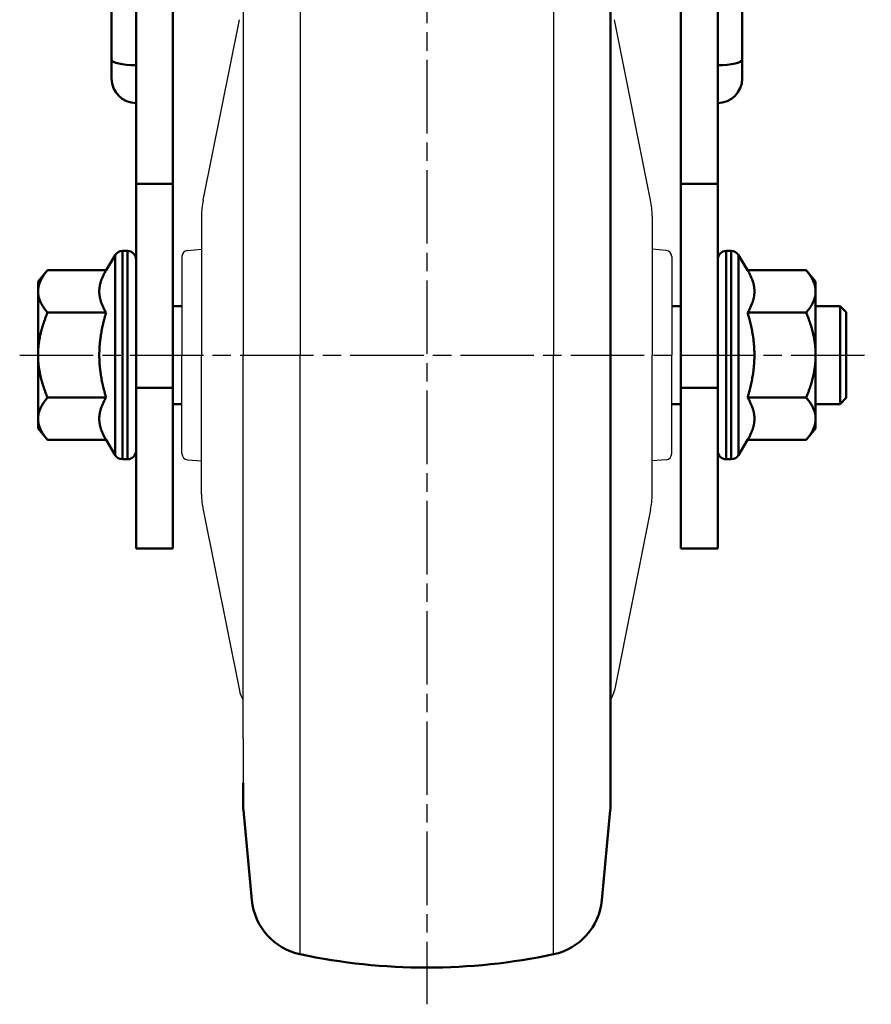
# Model space of a CAD drawing. Units: millimetres. Extents: x 0 to 1444, y 0 to 535.
# Drawn here: x 1194 to 1263, y 111 to 192 of the extents above; entities that cross this region are included whole.
import ezdxf

# ---------------------------------------------------------------- set-up
doc = ezdxf.new("R2010")
doc.units = ezdxf.units.MM
doc.header["$LTSCALE"] = 0.5
doc.linetypes.add('AM_ISO08W050', pattern=[18, 12, -1.5, 3, -1.5])
doc.layers.get('0').update_dxf_attribs({"color": 3})
doc.layers.add('AM_7', color=1, linetype='AM_ISO08W050', lineweight=25)
doc.layers.add('AM_VIS', color=3, linetype='Continuous', lineweight=50)

msp = doc.modelspace()

# ---------------------------------------------------------------- linework, layer by layer
for p, q in [((1211.799, 194.92), (1211.799, 164.135)), ((1216.454, 194.916), (1216.454, 164.135)), ((1237.144, 194.916), (1237.144, 164.135)), ((1208.526, 176.769), (1211.488, 191.515)), ((1245.072, 176.769), (1242.11, 191.515)), ((1208.399, 175.489), (1208.399, 164.135)), ((1245.199, 175.489), (1245.199, 164.135)), ((1206.799, 172.177), (1206.799, 164.135)), ((1207.256, 172.675), (1208.399, 172.775)), ((1246.343, 172.675), (1245.199, 172.775)), ((1246.799, 172.177), (1246.799, 164.135)), ((1206.799, 156.093), (1206.799, 164.135)), ((1208.399, 152.781), (1208.399, 164.135)), ((1211.799, 132.806), (1211.799, 164.135)), ((1216.454, 115.217), (1216.454, 164.135)), ((1237.144, 115.217), (1237.144, 164.135)), ((1245.199, 152.781), (1245.199, 164.135)), ((1246.799, 156.093), (1246.799, 164.135)), ((1207.256, 155.595), (1208.399, 155.495)), ((1246.343, 155.595), (1245.199, 155.495)), ((1208.526, 151.502), (1211.488, 136.755)), ((1245.072, 151.502), (1242.11, 136.755)), ((1211.799, 132.806), (1211.799, 129.222))]:
    msp.add_line(p, q)
for centre, radius, start, end in [((1214.899, 175.489), 6.5, 168.64462, 180), ((1238.699, 175.489), 6.5, 0, 11.35538), ((1207.299, 172.177), 0.5, 95, 180), ((1246.299, 172.177), 0.5, 0, 85), ((1207.299, 156.093), 0.5, 180, 265), ((1246.299, 156.093), 0.5, 275, 0), ((1214.899, 152.781), 6.5, 180, 191.35538), ((1238.699, 152.781), 6.5, 348.64462, 0), ((1213.449, 137.149), 2, 191.35538, 214.43151), ((1240.15, 137.149), 2, 325.56849, 348.64462)]:
    msp.add_arc(centre, radius, start, end)
at = {"layer": 'AM_7'}
for p, q in [((1226.799, 269.235), (1226.799, 111.135)), ((1193.549, 164.135), (1263.095, 164.135))]:
    msp.add_line(p, q, dxfattribs=at)
at = {"layer": 'AM_VIS'}
for p, q in [((1203.049, 178.123), (1203.049, 204.566)), ((1250.549, 204.566), (1250.549, 178.123)), ((1206.049, 203.226), (1206.049, 178.123)), ((1247.549, 178.123), (1247.549, 203.226)), ((1241.799, 194.92), (1241.799, 164.135)), ((1201.049, 192.864), (1201.049, 188.257)), ((1252.549, 188.257), (1252.549, 192.864)), ((1201.049, 186.711), (1201.049, 188.257)), ((1252.549, 188.257), (1252.549, 186.711)), ((1203.049, 178.123), (1203.049, 161.46)), ((1206.049, 178.123), (1203.049, 178.123)), ((1206.049, 161.46), (1206.049, 178.123)), ((1250.549, 178.123), (1247.549, 178.123)), ((1247.549, 178.123), (1247.549, 161.46)), ((1250.549, 161.46), (1250.549, 178.123)), ((1200.606, 171.063), (1201.345, 172.295)), ((1201.345, 172.295), (1201.345, 164.135)), ((1202.349, 172.635), (1201.946, 172.635)), ((1201.946, 172.635), (1201.946, 164.135)), ((1202.349, 172.635), (1202.349, 164.135)), ((1251.249, 172.635), (1251.653, 172.635)), ((1251.249, 164.135), (1251.249, 172.635)), ((1251.653, 164.135), (1251.653, 172.635)), ((1252.992, 171.063), (1252.253, 172.295)), ((1252.253, 164.135), (1252.253, 172.295)), ((1195.049, 170.135), (1195.823, 171.063)), ((1200.606, 171.063), (1195.823, 171.063)), ((1252.992, 171.063), (1257.776, 171.063)), ((1258.549, 170.135), (1257.776, 171.063)), ((1195.049, 170.135), (1195.049, 169.331)), ((1258.549, 169.331), (1258.549, 170.135)), ((1195.049, 169.331), (1195.049, 164.135)), ((1258.549, 164.135), (1258.549, 169.331)), ((1206.049, 168.135), (1206.799, 168.135)), ((1246.799, 168.135), (1247.549, 168.135)), ((1260.549, 168.135), (1258.549, 168.135)), ((1261.049, 167.635), (1260.549, 168.135)), ((1260.549, 168.135), (1260.549, 164.135)), ((1200.606, 167.599), (1195.823, 167.599)), ((1252.992, 167.599), (1257.776, 167.599)), ((1261.049, 167.635), (1261.049, 164.135)), ((1195.049, 164.135), (1195.049, 158.939)), ((1201.345, 164.135), (1201.345, 155.975)), ((1201.946, 164.135), (1201.946, 155.635)), ((1202.349, 164.135), (1202.349, 155.635)), ((1241.799, 127.456), (1241.799, 164.135)), ((1251.249, 155.635), (1251.249, 164.135)), ((1251.653, 155.635), (1251.653, 164.135)), ((1252.253, 155.975), (1252.253, 164.135)), ((1258.549, 158.939), (1258.549, 164.135)), ((1260.549, 164.135), (1260.549, 160.135)), ((1261.049, 164.135), (1261.049, 160.635)), ((1203.049, 161.46), (1206.049, 161.46)), ((1203.049, 148.335), (1203.049, 161.46)), ((1206.049, 161.46), (1206.049, 148.335)), ((1247.549, 161.46), (1250.549, 161.46)), ((1247.549, 148.335), (1247.549, 161.46)), ((1250.549, 161.46), (1250.549, 148.335)), ((1200.606, 160.671), (1195.823, 160.671)), ((1206.049, 160.135), (1206.799, 160.135)), ((1246.799, 160.135), (1247.549, 160.135)), ((1252.992, 160.671), (1257.776, 160.671)), ((1260.549, 160.135), (1258.549, 160.135)), ((1261.049, 160.635), (1260.549, 160.135)), ((1195.049, 158.939), (1195.049, 158.135)), ((1258.549, 158.135), (1258.549, 158.939)), ((1195.049, 158.135), (1195.823, 157.207)), ((1258.549, 158.135), (1257.776, 157.207)), ((1200.606, 157.207), (1195.823, 157.207)), ((1200.606, 157.207), (1201.345, 155.975)), ((1252.992, 157.207), (1252.253, 155.975)), ((1252.992, 157.207), (1257.776, 157.207)), ((1202.349, 155.635), (1201.946, 155.635)), ((1251.249, 155.635), (1251.653, 155.635)), ((1206.049, 148.335), (1203.049, 148.335)), ((1250.549, 148.335), (1247.549, 148.335)), ((1211.799, 129.222), (1211.799, 127.456)), ((1211.821, 126.989), (1212.51, 119.642)), ((1241.088, 119.642), (1241.777, 126.989))]:
    msp.add_line(p, q, dxfattribs=at)
for centre, radius, start, end in [((1203.049, 186.711), 2, 180, 270), ((1250.549, 186.711), 2, 270, 0), ((1201.946, 171.935), 0.7, 90, 149.03624), ((1202.349, 171.935), 0.7, 0, 90), ((1251.249, 171.935), 0.7, 90, 180), ((1251.653, 171.935), 0.7, 30.96376, 90), ((1201.946, 156.335), 0.7, 210.96376, 270), ((1202.349, 156.335), 0.7, 270, 0), ((1251.249, 156.335), 0.7, 180, 270), ((1251.653, 156.335), 0.7, 270, 329.03624), ((1216.799, 127.456), 5, 180, 185.35939), ((1236.799, 127.456), 5, 354.64061, 0), ((1217.489, 120.109), 5, 185.35939, 258.05899), ((1236.11, 120.109), 5, 281.94101, 354.64061), ((1226.799, 164.135), 50, 258.05899, 281.94101)]:
    msp.add_arc(centre, radius, start, end, dxfattribs=at)
for centre, major_axis, start_param, end_param in [((1203.049, 188.257), (-2, 0), 0, 1.570796), ((1250.549, 188.257), (2, 0), 4.712389, 6.283185)]:
    msp.add_ellipse(centre, major_axis=major_axis, ratio=0.226794, start_param=start_param, end_param=end_param, dxfattribs=at)
for points, weights in [([(1195.823, 171.063), (1195.049, 170.135), (1195.049, 169.331)], [1.01001874936, 1.04314139574, 1]), ([(1200.049, 169.331), (1200.049, 170.135), (1200.606, 171.063)], [1, 1.05763214234, 1.03827490512]), ([(1252.992, 171.063), (1253.549, 170.135), (1253.549, 169.331)], [1.03827490512, 1.05763214234, 1]), ([(1258.549, 169.331), (1258.549, 170.135), (1257.776, 171.063)], [1, 1.04314139574, 1.01001874936]), ([(1195.049, 169.331), (1195.049, 168.527), (1195.823, 167.599)], [1, 1.04314139574, 1.01001874936]), ([(1200.606, 167.599), (1200.049, 168.527), (1200.049, 169.331)], [1.03827490512, 1.05763214234, 1]), ([(1253.549, 169.331), (1253.549, 168.527), (1252.992, 167.599)], [1, 1.05763214234, 1.03827490512]), ([(1257.776, 167.599), (1258.549, 168.527), (1258.549, 169.331)], [1.01001874936, 1.04314139574, 1]), ([(1195.823, 167.599), (1195.049, 165.743), (1195.049, 164.135)], [1.01001874936, 1.04314139574, 1]), ([(1200.049, 164.135), (1200.049, 165.743), (1200.606, 167.599)], [1, 1.05763214234, 1.03827490512]), ([(1252.992, 167.599), (1253.549, 165.743), (1253.549, 164.135)], [1.03827490512, 1.05763214234, 1]), ([(1258.549, 164.135), (1258.549, 165.743), (1257.776, 167.599)], [1, 1.04314139574, 1.01001874936]), ([(1195.049, 164.135), (1195.049, 162.527), (1195.823, 160.671)], [1, 1.04314139574, 1.01001874936]), ([(1200.606, 160.671), (1200.049, 162.527), (1200.049, 164.135)], [1.03827490512, 1.05763214234, 1]), ([(1253.549, 164.135), (1253.549, 162.527), (1252.992, 160.671)], [1, 1.05763214234, 1.03827490512]), ([(1257.776, 160.671), (1258.549, 162.527), (1258.549, 164.135)], [1.01001874936, 1.04314139574, 1]), ([(1195.823, 160.671), (1195.049, 159.743), (1195.049, 158.939)], [1.01001874936, 1.04314139574, 1]), ([(1200.049, 158.939), (1200.049, 159.743), (1200.606, 160.671)], [1, 1.05763214234, 1.03827490512]), ([(1252.992, 160.671), (1253.549, 159.743), (1253.549, 158.939)], [1.03827490512, 1.05763214234, 1]), ([(1258.549, 158.939), (1258.549, 159.743), (1257.776, 160.671)], [1, 1.04314139574, 1.01001874936]), ([(1195.049, 158.939), (1195.049, 158.135), (1195.823, 157.207)], [1, 1.04314139574, 1.01001874936]), ([(1200.606, 157.207), (1200.049, 158.135), (1200.049, 158.939)], [1.03827490512, 1.05763214234, 1]), ([(1253.549, 158.939), (1253.549, 158.135), (1252.992, 157.207)], [1, 1.05763214234, 1.03827490512]), ([(1257.776, 157.207), (1258.549, 158.135), (1258.549, 158.939)], [1.01001874936, 1.04314139574, 1])]:
    msp.add_rational_spline(points, weights, degree=2, dxfattribs=at)

doc.saveas('drawing.dxf')
